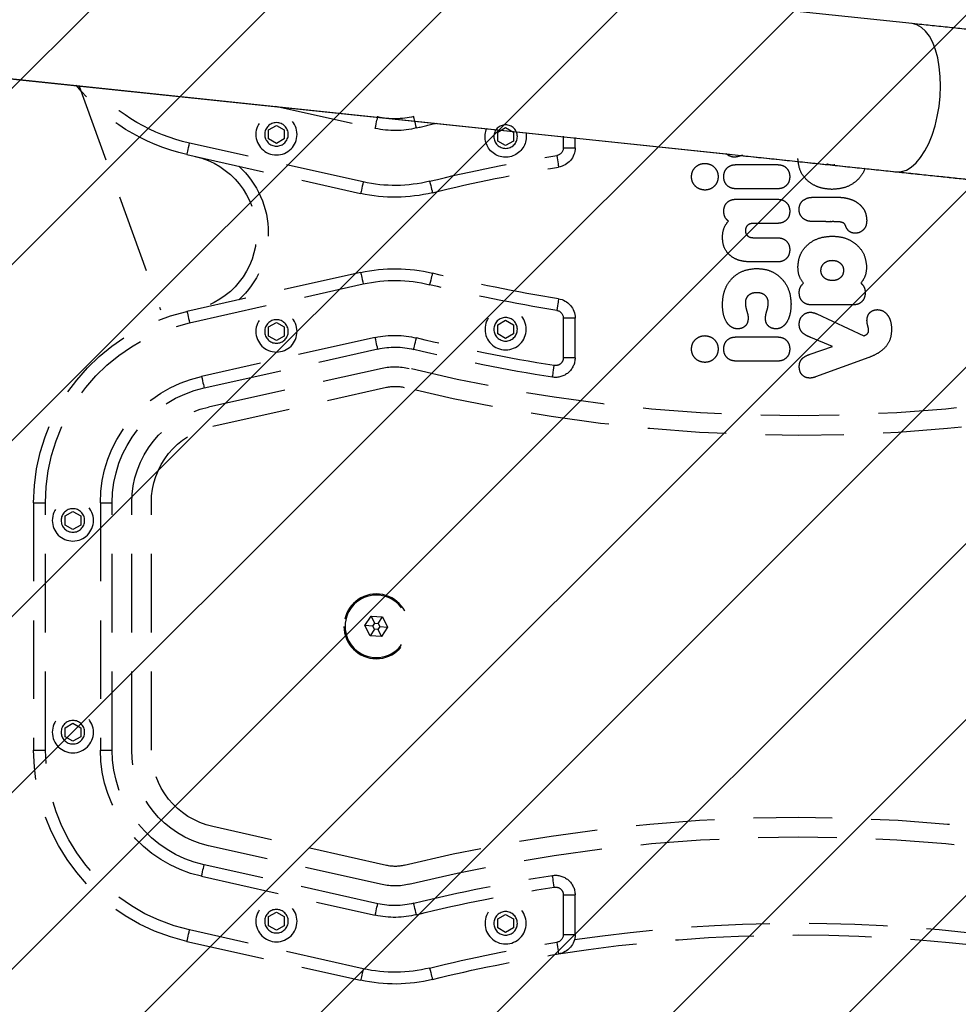
# Model space of a CAD drawing. Units: millimetres. Extents: x 386 to 1373, y -2928 to -2371.
# Drawn here: x 1076 to 1099, y -2778 to -2753 of the extents above; entities that cross this region are included whole.
import ezdxf

# ---------------------------------------------------------------- set-up
doc = ezdxf.new("R2010")
doc.units = ezdxf.units.MM
doc.header["$LTSCALE"] = 8
doc.header["$PDSIZE"] = -1
doc.linetypes.add('DASHED', pattern=[0.375, 0.25, -0.125])
for name, color, linetype in [('VP-DIM', 7, 'Continuous'), ('VP-HIC', 6, 'Continuous'), ('VP-USE', 4, 'Continuous')]:
    doc.layers.add(name, color=color, linetype=linetype)
doc.layers.add('VP-EQ', color=7, linetype='Continuous', true_color=0x8a3492)
doc.dimstyles.get("Standard").update_dxf_attribs({"dimtxt": 14, "dimasz": 20, "dimexe": 20, "dimexo": 50, "dimgap": 20, "dimtad": 0, "dimdec": 0, "dimzin": 0, "dimdsep": 46, "dimtxsty": 'Standard', "dimcen": -0.09, "dimadec": 0, "dimazin": 0, "dimtfac": 1, "dimtdec": 4, "dimtofl": 0, "dimtmove": 0, "dimatfit": 3, "dimfxl": 70, "dimfxlon": 1, "dimtolj": 1, "dimtzin": 0, "dimarcsym": 0})

# ---------------------------------------------------------------- blocks, each defined once
blk = doc.blocks.new('cs')
at = {"color": 252, "linetype": 'DASHED', "lineweight": 25}
blk.add_line((460.73, -2034.892), (460.73, -2028.824), dxfattribs=at)
blk = doc.blocks.new('ok')
at = {"color": 252, "linetype": 'DASHED', "lineweight": 25}
for p, q in [((483.03, -2021.026), (487.456, -2020.035)), ((487.521, -2020.328), (483.095, -2021.319)), ((485.311, -2021.309), (485.111, -2021.425)), ((485.511, -2021.425), (485.311, -2021.309)), ((491.151, -2021.254), (490.951, -2021.369)), ((490.951, -2021.369), (490.951, -2021.6)), ((491.351, -2021.369), (491.151, -2021.254)), ((491.351, -2021.6), (491.351, -2021.369)), ((492.622, -2021.199), (492.922, -2021.199)), ((492.622, -2022.211), (492.622, -2021.199)), ((492.922, -2021.199), (492.922, -2022.211)), ((485.111, -2021.425), (485.111, -2021.656)), ((485.111, -2021.656), (485.311, -2021.771)), ((485.311, -2021.771), (485.511, -2021.656)), ((485.511, -2021.656), (485.511, -2021.425)), ((490.951, -2021.6), (491.151, -2021.715)), ((491.151, -2021.715), (491.351, -2021.6)), ((483.401, -2022.685), (487.827, -2021.694)), ((487.893, -2021.987), (483.467, -2022.978)), ((492.622, -2022.211), (492.922, -2022.211)), ((488.002, -2022.475), (483.576, -2023.466)), ((488.111, -2022.963), (483.685, -2023.954)), ((479.122, -2025.905), (479.422, -2025.905)), ((479.122, -2032.212), (479.122, -2025.905)), ((479.422, -2025.905), (479.422, -2032.212)), ((480.822, -2032.212), (480.822, -2025.905)), ((480.822, -2025.905), (481.122, -2025.905)), ((481.122, -2025.905), (481.122, -2032.212)), ((481.622, -2025.905), (481.622, -2032.212)), ((482.122, -2025.905), (482.122, -2032.212)), ((480.122, -2026.128), (479.922, -2026.243)), ((480.322, -2026.243), (480.122, -2026.128)), ((479.922, -2026.243), (479.922, -2026.474)), ((480.322, -2026.474), (480.322, -2026.243)), ((479.922, -2026.474), (480.122, -2026.59)), ((480.122, -2026.59), (480.322, -2026.474)), ((487.696, -2028.818), (487.567, -2029.077)), ((487.984, -2028.8), (487.696, -2028.818)), ((487.806, -2028.985), (487.696, -2028.818)), ((487.895, -2028.979), (487.984, -2028.8)), ((488.143, -2029.041), (487.984, -2028.8)), ((487.767, -2029.064), (487.567, -2029.077)), ((487.567, -2029.077), (487.727, -2029.317)), ((487.816, -2029.138), (487.727, -2029.317)), ((487.806, -2028.985), (487.767, -2029.064)), ((487.767, -2029.064), (487.816, -2029.138)), ((487.895, -2028.979), (487.806, -2028.985)), ((487.816, -2029.138), (487.904, -2029.133)), ((487.944, -2029.053), (487.895, -2028.979)), ((487.904, -2029.133), (487.944, -2029.053)), ((487.904, -2029.133), (488.015, -2029.299)), ((487.944, -2029.053), (488.143, -2029.041)), ((488.015, -2029.299), (488.143, -2029.041)), ((487.727, -2029.317), (488.015, -2029.299)), ((480.122, -2031.528), (479.922, -2031.643)), ((479.922, -2031.643), (479.922, -2031.874)), ((480.322, -2031.643), (480.122, -2031.528)), ((480.322, -2031.874), (480.322, -2031.643)), ((479.922, -2031.874), (480.122, -2031.99)), ((480.122, -2031.99), (480.322, -2031.874)), ((479.122, -2032.212), (479.422, -2032.212)), ((480.822, -2032.212), (481.122, -2032.212)), ((483.685, -2034.164), (488.111, -2035.155)), ((483.576, -2034.652), (488.002, -2035.643)), ((483.467, -2035.14), (487.893, -2036.131)), ((487.827, -2036.424), (483.401, -2035.432)), ((498.903, -2035.39), (498.903, -2035.39)), ((500.405, -2035.912), (499.048, -2035.418)), ((492.622, -2036.919), (492.622, -2035.907)), ((492.922, -2035.907), (492.622, -2035.907)), ((492.922, -2035.907), (492.922, -2036.919)), ((498.083, -2035.821), (497.02, -2035.821)), ((495.887, -2036.13), (495.887, -2036.133)), ((498.91, -2035.997), (499.479, -2036.192)), ((499.479, -2036.192), (498.926, -2036.424)), ((485.311, -2036.347), (485.111, -2036.462)), ((485.111, -2036.462), (485.111, -2036.693)), ((485.511, -2036.462), (485.311, -2036.347)), ((485.511, -2036.693), (485.511, -2036.462)), ((491.151, -2036.402), (490.951, -2036.518)), ((491.351, -2036.518), (491.151, -2036.402)), ((497.02, -2036.439), (498.083, -2036.439)), ((499.084, -2037.026), (500.282, -2036.466)), ((485.111, -2036.693), (485.311, -2036.808)), ((485.311, -2036.808), (485.511, -2036.693)), ((490.951, -2036.518), (490.951, -2036.749)), ((491.351, -2036.749), (491.351, -2036.518)), ((483.095, -2036.799), (487.521, -2037.79)), ((490.951, -2036.749), (491.151, -2036.864)), ((491.151, -2036.864), (491.351, -2036.749)), ((492.922, -2036.919), (492.622, -2036.919)), ((487.456, -2038.083), (483.03, -2037.091)), ((500.008, -2037.254), (498.944, -2037.254)), ((498.083, -2038.351), (497.4, -2038.351)), ((497.472, -2038.969), (498.083, -2038.969)), ((498.083, -2039.334), (497.472, -2039.334)), ((499.069, -2039.378), (499.007, -2039.378)), ((499.007, -2039.378), (499.007, -2039.379)), ((499.291, -2039.379), (499.261, -2039.379)), ((499.501, -2039.378), (499.501, -2039.379)), ((498.63, -2039.682), (498.63, -2039.692)), ((497.02, -2039.951), (498.083, -2039.951)), ((500.203, -2039.789), (500.219, -2039.77)), ((483.03, -2041.089), (487.456, -2040.098)), ((498.083, -2040.215), (497.02, -2040.215)), ((499.442, -2040.002), (499.569, -2040.002)), ((499.569, -2040.002), (499.57, -2039.994)), ((499.57, -2039.994), (499.571, -2040.002)), ((499.571, -2040.002), (499.656, -2040.002)), ((487.521, -2040.391), (483.095, -2041.382)), ((495.887, -2040.524), (495.887, -2040.527)), ((497.02, -2040.833), (498.083, -2040.833)), ((497.19, -2041.074), (497.123, -2041.05)), ((485.311, -2041.372), (485.111, -2041.488)), ((485.111, -2041.488), (485.111, -2041.718)), ((485.511, -2041.488), (485.311, -2041.372)), ((485.511, -2041.718), (485.511, -2041.488)), ((491.151, -2041.316), (490.951, -2041.432)), ((490.951, -2041.432), (490.951, -2041.663)), ((491.351, -2041.432), (491.151, -2041.316)), ((491.351, -2041.663), (491.351, -2041.432)), ((492.622, -2041.262), (492.922, -2041.262)), ((492.622, -2041.554), (492.622, -2041.262)), ((492.922, -2041.262), (492.922, -2041.522)), ((485.111, -2041.718), (485.311, -2041.834)), ((485.311, -2041.834), (485.511, -2041.718)), ((490.951, -2041.663), (491.151, -2041.778)), ((491.151, -2041.778), (491.351, -2041.663)), ((485.289, -2042.325), (487.827, -2041.757)), ((487.893, -2042.05), (487.877, -2042.053))]:
    blk.add_line(p, q, dxfattribs=at)
at = {"color": 252, "linetype": 'DASHED', "lineweight": 25, "flags": 128}
for points in [[(487.521, -2020.328), (487.508, -2020.271), (487.496, -2020.216), (487.485, -2020.165), (487.475, -2020.121), (487.467, -2020.084), (487.46, -2020.057), (487.457, -2020.041), (487.456, -2020.035)], [(489.215, -2020.346), (489.229, -2020.289), (489.243, -2020.235), (489.255, -2020.184), (489.266, -2020.14), (489.275, -2020.104), (489.282, -2020.077), (489.286, -2020.06), (489.287, -2020.055)], [(492.454, -2021.001), (492.463, -2020.944), (492.472, -2020.888), (492.48, -2020.837), (492.487, -2020.792), (492.493, -2020.755), (492.497, -2020.728), (492.5, -2020.711), (492.501, -2020.705)], [(483.03, -2021.026), (483.031, -2021.032), (483.035, -2021.049), (483.041, -2021.076), (483.049, -2021.112), (483.059, -2021.156), (483.07, -2021.207), (483.082, -2021.262), (483.095, -2021.319)], [(487.827, -2021.694), (487.84, -2021.751), (487.852, -2021.806), (487.863, -2021.857), (487.873, -2021.901), (487.882, -2021.937), (487.888, -2021.965), (487.891, -2021.981), (487.893, -2021.987)], [(488.88, -2021.705), (488.866, -2021.762), (488.853, -2021.817), (488.84, -2021.867), (488.829, -2021.911), (488.82, -2021.948), (488.814, -2021.974), (488.81, -2021.991), (488.808, -2021.997)], [(492.392, -2022.409), (492.383, -2022.467), (492.374, -2022.522), (492.366, -2022.573), (492.359, -2022.618), (492.354, -2022.655), (492.349, -2022.683), (492.347, -2022.7), (492.346, -2022.705)], [(483.401, -2022.685), (483.414, -2022.742), (483.426, -2022.797), (483.438, -2022.848), (483.448, -2022.892), (483.456, -2022.929), (483.462, -2022.956), (483.466, -2022.972), (483.467, -2022.978)], [(483.401, -2035.432), (483.414, -2035.375), (483.426, -2035.32), (483.438, -2035.27), (483.448, -2035.225), (483.456, -2035.189), (483.462, -2035.162), (483.466, -2035.145), (483.467, -2035.14)], [(492.346, -2035.412), (492.347, -2035.418), (492.349, -2035.435), (492.354, -2035.462), (492.359, -2035.499), (492.366, -2035.544), (492.374, -2035.595), (492.383, -2035.651), (492.392, -2035.709)], [(487.893, -2036.131), (487.891, -2036.136), (487.888, -2036.153), (487.882, -2036.18), (487.873, -2036.217), (487.863, -2036.261), (487.852, -2036.312), (487.84, -2036.367), (487.827, -2036.424)], [(488.808, -2036.121), (488.81, -2036.127), (488.814, -2036.143), (488.82, -2036.17), (488.829, -2036.206), (488.84, -2036.251), (488.853, -2036.301), (488.866, -2036.356), (488.88, -2036.412)], [(483.03, -2037.091), (483.031, -2037.086), (483.035, -2037.069), (483.041, -2037.042), (483.049, -2037.006), (483.059, -2036.961), (483.07, -2036.911), (483.082, -2036.856), (483.095, -2036.799)], [(492.501, -2037.413), (492.5, -2037.407), (492.497, -2037.39), (492.493, -2037.363), (492.487, -2037.326), (492.48, -2037.281), (492.472, -2037.23), (492.463, -2037.174), (492.454, -2037.116)], [(487.456, -2038.083), (487.457, -2038.077), (487.46, -2038.06), (487.467, -2038.033), (487.475, -2037.997), (487.485, -2037.952), (487.496, -2037.902), (487.508, -2037.847), (487.521, -2037.79)], [(489.287, -2038.063), (489.286, -2038.057), (489.282, -2038.041), (489.275, -2038.014), (489.266, -2037.978), (489.255, -2037.933), (489.243, -2037.883), (489.229, -2037.828), (489.215, -2037.772)], [(487.521, -2040.391), (487.508, -2040.334), (487.496, -2040.279), (487.485, -2040.228), (487.475, -2040.184), (487.467, -2040.147), (487.46, -2040.12), (487.457, -2040.104), (487.456, -2040.098)], [(489.215, -2040.409), (489.229, -2040.352), (489.243, -2040.297), (489.255, -2040.247), (489.266, -2040.203), (489.275, -2040.167), (489.282, -2040.14), (489.286, -2040.123), (489.287, -2040.118)], [(492.454, -2041.064), (492.463, -2041.006), (492.472, -2040.951), (492.48, -2040.9), (492.487, -2040.855), (492.493, -2040.818), (492.497, -2040.79), (492.5, -2040.774), (492.501, -2040.768)], [(483.03, -2041.089), (483.031, -2041.095), (483.035, -2041.111), (483.041, -2041.138), (483.049, -2041.175), (483.059, -2041.219), (483.07, -2041.27), (483.082, -2041.325), (483.095, -2041.382)], [(487.827, -2041.757), (487.84, -2041.814), (487.852, -2041.869), (487.863, -2041.92), (487.873, -2041.964), (487.882, -2042), (487.888, -2042.027), (487.891, -2042.044), (487.893, -2042.05)], [(488.88, -2041.768), (488.866, -2041.825), (488.853, -2041.88), (488.84, -2041.93), (488.829, -2041.974), (488.82, -2042.01), (488.814, -2042.037), (488.81, -2042.054), (488.808, -2042.059)]]:
    blk.add_lwpolyline(points, dxfattribs=at)
at = {"color": 252, "linetype": 'DASHED', "lineweight": 25}
for centre, radius in [((485.311, -2021.54), 0.525), ((491.151, -2021.485), 0.525), ((485.311, -2021.54), 0.3), ((491.151, -2021.485), 0.3), ((480.122, -2026.359), 0.525), ((480.122, -2026.359), 0.3), ((487.855, -2029.059), 0.825), ((487.855, -2029.059), 0.795), ((480.122, -2031.759), 0.525), ((480.122, -2031.759), 0.3), ((485.311, -2036.578), 0.525), ((491.151, -2036.633), 0.525), ((485.311, -2036.578), 0.3), ((491.151, -2036.633), 0.3), ((485.311, -2041.603), 0.525), ((491.151, -2041.547), 0.3), ((485.311, -2041.603), 0.3)]:
    blk.add_circle(centre, radius, dxfattribs=at)
for centre, radius, start, end in [((488.33, -2023.938), 4, 76.1509, 102.6227), ((498.622, -1982.189), 39, 256.1509, 260.9694), ((488.33, -2023.938), 3.7, 76.1509, 102.6227), ((498.622, -1982.189), 39.3, 256.1509, 260.9694), ((492.422, -2021.199), 0.5, 0, 80.9694), ((498.622, -1982.189), 39, 260.9694, 279.0306), ((484.122, -2025.905), 5, 102.6227, 180), ((492.422, -2021.199), 0.2, 0, 80.9694), ((498.622, -1982.189), 39.3, 261.6358, 278.3642), ((484.122, -2025.905), 4.7, 102.6227, 180), ((488.33, -2023.938), 2.3, 76.1509, 102.6227), ((498.622, -1982.189), 40.7, 256.1509, 261.1942), ((488.33, -2023.938), 2, 76.1509, 102.6227), ((498.622, -1982.189), 41, 256.1509, 261.1942), ((492.422, -2022.211), 0.5, 261.1942, 0), ((492.422, -2022.211), 0.2, 261.1942, 0), ((488.33, -2023.938), 1.5, 76.1509, 102.6227), ((498.622, -1982.189), 41.5, 256.1509, 283.8491), ((484.122, -2025.905), 3.3, 102.6227, 180), ((484.122, -2025.905), 3, 102.6227, 180), ((488.33, -2023.938), 1, 76.1509, 102.6227), ((498.622, -1982.189), 42, 256.1509, 283.8491), ((484.122, -2025.905), 2.5, 102.6227, 180), ((484.122, -2025.905), 2, 102.6227, 180), ((484.122, -2032.212), 5, 180, 257.3773), ((484.122, -2032.212), 4.7, 180, 257.3773), ((484.122, -2032.212), 3.3, 180, 257.3773), ((484.122, -2032.212), 3, 180, 257.3773), ((484.122, -2032.212), 2.5, 180, 257.3773), ((484.122, -2032.212), 2, 180, 257.3773), ((498.622, -2075.929), 42, 76.1509, 103.8491), ((498.622, -2075.929), 41.5, 76.1509, 103.8491), ((488.33, -2034.179), 1, 257.3773, 283.8491), ((498.622, -2075.929), 41, 98.8058, 103.8491), ((492.422, -2035.907), 0.5, 0, 98.8058), ((488.33, -2034.179), 1.5, 257.3773, 283.8491), ((498.622, -2075.929), 40.7, 98.8058, 103.8491), ((492.422, -2035.907), 0.2, 0, 98.8058), ((488.33, -2034.179), 2, 257.3773, 283.8491), ((488.33, -2034.179), 2.3, 257.3773, 283.8491), ((492.422, -2036.919), 0.2, 279.0306, 0), ((492.422, -2036.919), 0.5, 279.0306, 0), ((482.803, -2039.09), 2, 282.6227, 77.3773), ((498.622, -2075.929), 39.3, 99.0306, 103.8491), ((482.803, -2039.09), 2.3, 312.2146, 47.7854), ((498.622, -2075.929), 39, 99.0306, 103.8491), ((488.33, -2034.179), 3.7, 257.3773, 283.8491), ((488.33, -2034.179), 4, 257.3773, 283.8491), ((488.33, -2044.001), 4, 76.1509, 102.6227), ((498.622, -2002.251), 39, 256.1509, 260.9694), ((488.33, -2044.001), 3.7, 76.1509, 102.6227), ((498.622, -2002.251), 39.3, 256.1509, 260.9694), ((492.422, -2041.262), 0.5, 0, 80.9694), ((484.122, -2045.968), 5, 102.6227, 141.5617), ((491.151, -2041.547), 0.525, 348.2059, 203.8022), ((492.422, -2041.262), 0.2, 0, 80.9694), ((484.122, -2045.968), 4.7, 102.6227, 137.8549), ((488.33, -2044.001), 2.3, 76.1509, 102.6227), ((488.33, -2044.001), 2, 76.1509, 102.6227), ((498.622, -2002.251), 40.7, 256.1509, 256.9043)]:
    blk.add_arc(centre, radius, start, end, dxfattribs=at)
for points, knots in [([(498.748, -2035.436), (498.729, -2035.452), (498.691, -2035.484), (498.645, -2035.566), (498.638, -2035.634), (498.634, -2035.676)], [0, 0, 0, 0, 0.267079, 0.53986, 1, 1, 1, 1]), ([(498.903, -2035.39), (498.871, -2035.392), (498.816, -2035.396), (498.768, -2035.424), (498.748, -2035.436)], [0, 0, 0, 0, 0.571121, 1, 1, 1, 1]), ([(499.048, -2035.418), (499.021, -2035.409), (498.974, -2035.393), (498.924, -2035.391), (498.903, -2035.39)], [0, 0, 0, 0, 0.581002, 1, 1, 1, 1]), ([(498.634, -2035.676), (498.636, -2035.71), (498.64, -2035.772), (498.678, -2035.853), (498.762, -2035.941), (498.848, -2035.974), (498.91, -2035.997)], [0, 0, 0, 0, 0.2187594, 0.4039313, 0.5777305, 1, 1, 1, 1]), ([(496.23, -2035.789), (496.179, -2035.795), (496.078, -2035.808), (495.967, -2035.899), (495.899, -2036.011), (495.891, -2036.09), (495.887, -2036.13)], [0, 0, 0, 0, 0.283616, 0.558069, 0.775283, 1, 1, 1, 1]), ([(496.569, -2036.131), (496.563, -2036.08), (496.55, -2035.98), (496.459, -2035.869), (496.348, -2035.801), (496.27, -2035.793), (496.23, -2035.789)], [0, 0, 0, 0, 0.28475, 0.55947, 0.776174, 1, 1, 1, 1]), ([(497.02, -2035.821), (496.972, -2035.826), (496.88, -2035.836), (496.777, -2035.917), (496.719, -2036.02), (496.713, -2036.093), (496.709, -2036.131)], [0, 0, 0, 0, 0.289874, 0.555839, 0.768582, 1, 1, 1, 1]), ([(498.394, -2036.128), (498.389, -2036.081), (498.379, -2035.99), (498.298, -2035.887), (498.194, -2035.83), (498.121, -2035.824), (498.083, -2035.821)], [0, 0, 0, 0, 0.288452, 0.554031, 0.767381, 1, 1, 1, 1]), ([(500.988, -2036.623), (500.981, -2036.535), (500.966, -2036.363), (500.823, -2036.153), (500.629, -2036.005), (500.483, -2035.945), (500.405, -2035.912)], [0, 0, 0, 0, 0.264773, 0.519842, 0.741783, 1, 1, 1, 1]), ([(495.887, -2036.133), (495.894, -2036.183), (495.907, -2036.283), (495.999, -2036.392), (496.11, -2036.459), (496.189, -2036.467), (496.23, -2036.471)], [0, 0, 0, 0, 0.28226, 0.556378, 0.774146, 1, 1, 1, 1]), ([(496.23, -2036.471), (496.28, -2036.464), (496.38, -2036.452), (496.49, -2036.361), (496.557, -2036.25), (496.565, -2036.171), (496.569, -2036.131)], [0, 0, 0, 0, 0.283567, 0.557974, 0.775179, 1, 1, 1, 1]), ([(496.709, -2036.131), (496.714, -2036.179), (496.724, -2036.27), (496.805, -2036.372), (496.909, -2036.429), (496.982, -2036.435), (497.02, -2036.439)], [0, 0, 0, 0, 0.288481, 0.554088, 0.767437, 1, 1, 1, 1]), ([(498.083, -2036.439), (498.131, -2036.434), (498.223, -2036.424), (498.327, -2036.343), (498.384, -2036.239), (498.391, -2036.166), (498.394, -2036.128)], [0, 0, 0, 0, 0.289869, 0.555823, 0.768575, 1, 1, 1, 1]), ([(498.926, -2036.424), (498.882, -2036.443), (498.801, -2036.478), (498.701, -2036.551), (498.642, -2036.651), (498.637, -2036.721), (498.634, -2036.76)], [0, 0, 0, 0, 0.297606, 0.560161, 0.762666, 1, 1, 1, 1]), ([(500.282, -2036.466), (500.298, -2036.474), (500.327, -2036.487), (500.363, -2036.512), (500.387, -2036.538), (500.402, -2036.568), (500.403, -2036.59), (500.403, -2036.6)], [0, 0, 0, 0, 0.280706, 0.497632, 0.668648, 0.837965, 1, 1, 1, 1]), ([(497.069, -2036.644), (497.04, -2036.646), (496.984, -2036.65), (496.906, -2036.686), (496.838, -2036.742), (496.758, -2036.847), (496.69, -2037.026), (496.681, -2037.184), (496.677, -2037.27)], [0, 0, 0, 0, 0.103892, 0.205537, 0.310855, 0.424298, 0.685101, 1, 1, 1, 1]), ([(497.333, -2036.902), (497.329, -2036.863), (497.319, -2036.786), (497.249, -2036.701), (497.162, -2036.652), (497.1, -2036.647), (497.069, -2036.644)], [0, 0, 0, 0, 0.283498, 0.552828, 0.769192, 1, 1, 1, 1]), ([(498.038, -2036.644), (497.998, -2036.648), (497.92, -2036.657), (497.833, -2036.725), (497.782, -2036.81), (497.776, -2036.871), (497.773, -2036.902)], [0, 0, 0, 0, 0.289949, 0.560953, 0.774537, 1, 1, 1, 1]), ([(498.426, -2037.286), (498.422, -2037.198), (498.414, -2037.037), (498.346, -2036.853), (498.267, -2036.745), (498.2, -2036.688), (498.122, -2036.65), (498.066, -2036.646), (498.038, -2036.644)], [0, 0, 0, 0, 0.318325, 0.580823, 0.694104, 0.798458, 0.898381, 1, 1, 1, 1]), ([(500.385, -2036.713), (500.378, -2036.739), (500.365, -2036.788), (500.362, -2036.839), (500.361, -2036.864)], [0, 0, 0, 0, 0.517461, 1, 1, 1, 1]), ([(500.403, -2036.6), (500.402, -2036.622), (500.399, -2036.66), (500.389, -2036.697), (500.385, -2036.713)], [0, 0, 0, 0, 0.562769, 1, 1, 1, 1]), ([(500.623, -2037.135), (500.662, -2037.131), (500.739, -2037.123), (500.84, -2037.057), (500.922, -2036.952), (500.979, -2036.802), (500.985, -2036.686), (500.988, -2036.623)], [0, 0, 0, 0, 0.166258, 0.328464, 0.501461, 0.732092, 1, 1, 1, 1]), ([(497.299, -2037.098), (497.309, -2037.065), (497.328, -2037.001), (497.332, -2036.935), (497.333, -2036.902)], [0, 0, 0, 0, 0.511839, 1, 1, 1, 1]), ([(497.773, -2036.902), (497.776, -2036.942), (497.78, -2037.009), (497.8, -2037.073), (497.808, -2037.098)], [0, 0, 0, 0, 0.604297, 1, 1, 1, 1]), ([(498.634, -2036.76), (498.636, -2036.79), (498.64, -2036.85), (498.679, -2036.948), (498.734, -2036.996), (498.767, -2037.025)], [0, 0, 0, 0, 0.29753, 0.578733, 1, 1, 1, 1]), ([(500.361, -2036.864), (500.363, -2036.894), (500.368, -2036.952), (500.405, -2037.028), (500.462, -2037.087), (500.537, -2037.127), (500.594, -2037.132), (500.623, -2037.135)], [0, 0, 0, 0, 0.218435, 0.410843, 0.590427, 0.796058, 1, 1, 1, 1]), ([(497.262, -2037.318), (497.264, -2037.272), (497.268, -2037.197), (497.29, -2037.125), (497.299, -2037.098)], [0, 0, 0, 0, 0.621867, 1, 1, 1, 1]), ([(497.808, -2037.098), (497.819, -2037.134), (497.84, -2037.205), (497.843, -2037.28), (497.845, -2037.318)], [0, 0, 0, 0, 0.492719, 1, 1, 1, 1]), ([(498.767, -2037.025), (498.793, -2037.038), (498.845, -2037.065), (498.958, -2037.073), (499.035, -2037.045), (499.084, -2037.026)], [0, 0, 0, 0, 0.259106, 0.526921, 1, 1, 1, 1]), ([(496.677, -2037.27), (496.683, -2037.365), (496.696, -2037.549), (496.804, -2037.798), (496.981, -2038.006), (497.239, -2038.157), (497.446, -2038.176), (497.553, -2038.185)], [0, 0, 0, 0, 0.201795, 0.387141, 0.564189, 0.773947, 1, 1, 1, 1]), ([(497.553, -2037.567), (497.523, -2037.566), (497.464, -2037.562), (497.385, -2037.533), (497.319, -2037.483), (497.27, -2037.409), (497.265, -2037.349), (497.262, -2037.318)], [0, 0, 0, 0, 0.214076, 0.405883, 0.58275, 0.78508, 1, 1, 1, 1]), ([(497.553, -2038.185), (497.644, -2038.178), (497.819, -2038.164), (498.056, -2038.05), (498.254, -2037.867), (498.399, -2037.604), (498.417, -2037.395), (498.426, -2037.286)], [0, 0, 0, 0, 0.193291, 0.374763, 0.552648, 0.767614, 1, 1, 1, 1]), ([(497.845, -2037.318), (497.842, -2037.345), (497.838, -2037.396), (497.802, -2037.465), (497.742, -2037.521), (497.656, -2037.561), (497.589, -2037.565), (497.553, -2037.567)], [0, 0, 0, 0, 0.183967, 0.356602, 0.530345, 0.750541, 1, 1, 1, 1]), ([(498.944, -2037.254), (498.896, -2037.259), (498.805, -2037.268), (498.701, -2037.35), (498.643, -2037.453), (498.637, -2037.526), (498.634, -2037.564)], [0, 0, 0, 0, 0.289824, 0.555754, 0.768518, 1, 1, 1, 1]), ([(500.318, -2037.564), (500.313, -2037.516), (500.304, -2037.425), (500.223, -2037.321), (500.119, -2037.263), (500.046, -2037.257), (500.008, -2037.254)], [0, 0, 0, 0, 0.289893, 0.555842, 0.76857, 1, 1, 1, 1]), ([(498.634, -2037.564), (498.635, -2037.591), (498.639, -2037.643), (498.669, -2037.731), (498.713, -2037.778), (498.74, -2037.806)], [0, 0, 0, 0, 0.296797, 0.574826, 1, 1, 1, 1]), ([(500.206, -2037.811), (500.224, -2037.794), (500.261, -2037.759), (500.307, -2037.675), (500.314, -2037.607), (500.318, -2037.564)], [0, 0, 0, 0, 0.269808, 0.544841, 1, 1, 1, 1]), ([(498.74, -2037.806), (498.695, -2037.874), (498.613, -2038.002), (498.605, -2038.154), (498.601, -2038.225)], [0, 0, 0, 0, 0.535188, 1, 1, 1, 1]), ([(499.478, -2037.875), (499.434, -2037.879), (499.35, -2037.887), (499.254, -2037.955), (499.196, -2038.041), (499.19, -2038.102), (499.186, -2038.133)], [0, 0, 0, 0, 0.301854, 0.576226, 0.784734, 1, 1, 1, 1]), ([(499.766, -2038.133), (499.761, -2038.094), (499.75, -2038.016), (499.673, -2037.931), (499.578, -2037.883), (499.512, -2037.877), (499.478, -2037.875)], [0, 0, 0, 0, 0.272677, 0.539398, 0.760409, 1, 1, 1, 1]), ([(500.351, -2038.225), (500.344, -2038.137), (500.332, -2037.986), (500.243, -2037.863), (500.206, -2037.811)], [0, 0, 0, 0, 0.573409, 1, 1, 1, 1]), ([(498.601, -2038.225), (498.608, -2038.306), (498.622, -2038.465), (498.734, -2038.679), (498.914, -2038.857), (499.17, -2038.986), (499.372, -2039.002), (499.478, -2039.01)], [0, 0, 0, 0, 0.18561, 0.3623, 0.539532, 0.759047, 1, 1, 1, 1]), ([(499.186, -2038.133), (499.192, -2038.173), (499.202, -2038.251), (499.281, -2038.336), (499.376, -2038.384), (499.443, -2038.389), (499.478, -2038.392)], [0, 0, 0, 0, 0.271169, 0.537588, 0.759258, 1, 1, 1, 1]), ([(499.478, -2038.392), (499.521, -2038.388), (499.604, -2038.379), (499.699, -2038.312), (499.756, -2038.226), (499.763, -2038.165), (499.766, -2038.133)], [0, 0, 0, 0, 0.300567, 0.574552, 0.783605, 1, 1, 1, 1]), ([(499.478, -2039.01), (499.567, -2039.004), (499.739, -2038.992), (499.973, -2038.892), (500.172, -2038.733), (500.321, -2038.505), (500.341, -2038.319), (500.351, -2038.225)], [0, 0, 0, 0, 0.2042735, 0.3943786, 0.5752769, 0.7839332, 1, 1, 1, 1]), ([(497.4, -2038.351), (497.322, -2038.355), (497.176, -2038.363), (496.977, -2038.435), (496.813, -2038.558), (496.696, -2038.746), (496.683, -2038.898), (496.677, -2038.977)], [0, 0, 0, 0, 0.216385, 0.406585, 0.580203, 0.780819, 1, 1, 1, 1]), ([(498.394, -2038.658), (498.389, -2038.611), (498.379, -2038.52), (498.298, -2038.418), (498.194, -2038.361), (498.121, -2038.354), (498.083, -2038.351)], [0, 0, 0, 0, 0.288476, 0.554052, 0.767393, 1, 1, 1, 1]), ([(498.083, -2038.969), (498.131, -2038.964), (498.223, -2038.954), (498.327, -2038.873), (498.384, -2038.769), (498.391, -2038.696), (498.394, -2038.658)], [0, 0, 0, 0, 0.289881, 0.555838, 0.768585, 1, 1, 1, 1]), ([(496.677, -2038.977), (496.684, -2039.067), (496.696, -2039.221), (496.79, -2039.342), (496.829, -2039.392)], [0, 0, 0, 0, 0.583246, 1, 1, 1, 1]), ([(497.262, -2039.15), (497.263, -2039.13), (497.266, -2039.092), (497.291, -2039.042), (497.334, -2039.001), (497.396, -2038.973), (497.446, -2038.97), (497.472, -2038.969)], [0, 0, 0, 0, 0.187455, 0.35925, 0.529887, 0.747701, 1, 1, 1, 1]), ([(497.472, -2039.334), (497.449, -2039.332), (497.407, -2039.33), (497.349, -2039.309), (497.301, -2039.273), (497.267, -2039.217), (497.264, -2039.173), (497.262, -2039.15)], [0, 0, 0, 0, 0.215154, 0.404574, 0.578043, 0.779377, 1, 1, 1, 1]), ([(499.898, -2039.139), (499.877, -2039.162), (499.845, -2039.2), (499.827, -2039.246), (499.82, -2039.263)], [0, 0, 0, 0, 0.631945, 1, 1, 1, 1]), ([(500.07, -2039.083), (500.036, -2039.085), (499.972, -2039.087), (499.921, -2039.122), (499.898, -2039.139)], [0, 0, 0, 0, 0.550819, 1, 1, 1, 1]), ([(500.257, -2039.157), (500.226, -2039.134), (500.17, -2039.092), (500.101, -2039.086), (500.07, -2039.083)], [0, 0, 0, 0, 0.559803, 1, 1, 1, 1]), ([(500.354, -2039.407), (500.352, -2039.374), (500.348, -2039.314), (500.317, -2039.225), (500.279, -2039.181), (500.257, -2039.157)], [0, 0, 0, 0, 0.362079, 0.652651, 1, 1, 1, 1]), ([(496.829, -2039.392), (496.81, -2039.409), (496.77, -2039.444), (496.721, -2039.53), (496.714, -2039.6), (496.709, -2039.644)], [0, 0, 0, 0, 0.271508, 0.546063, 1, 1, 1, 1]), ([(498.394, -2039.641), (498.389, -2039.593), (498.379, -2039.502), (498.298, -2039.4), (498.194, -2039.343), (498.121, -2039.337), (498.083, -2039.334)], [0, 0, 0, 0, 0.288478, 0.554069, 0.767408, 1, 1, 1, 1]), ([(498.729, -2039.461), (498.698, -2039.496), (498.642, -2039.56), (498.633, -2039.644), (498.63, -2039.682)], [0, 0, 0, 0, 0.545092, 1, 1, 1, 1]), ([(498.983, -2039.38), (498.928, -2039.383), (498.836, -2039.39), (498.76, -2039.441), (498.729, -2039.461)], [0, 0, 0, 0, 0.592412, 1, 1, 1, 1]), ([(499.007, -2039.379), (499.003, -2039.379), (498.995, -2039.379), (498.987, -2039.379), (498.983, -2039.38)], [0, 0, 0, 0, 0.519044, 1, 1, 1, 1]), ([(499.261, -2039.379), (499.215, -2039.379), (499.151, -2039.379), (499.087, -2039.378), (499.069, -2039.378)], [0, 0, 0, 0, 0.7156189, 1, 1, 1, 1]), ([(499.426, -2039.378), (499.396, -2039.378), (499.351, -2039.377), (499.306, -2039.378), (499.291, -2039.379)], [0, 0, 0, 0, 0.671273, 1, 1, 1, 1]), ([(499.501, -2039.379), (499.491, -2039.379), (499.465, -2039.377), (499.44, -2039.378), (499.426, -2039.378)], [0, 0, 0, 0, 0.422826, 1, 1, 1, 1]), ([(499.746, -2039.352), (499.721, -2039.359), (499.667, -2039.375), (499.59, -2039.377), (499.535, -2039.378), (499.509, -2039.378), (499.503, -2039.378), (499.501, -2039.378)], [0, 0, 0, 0, 0.314372, 0.678258, 0.924721, 0.983483, 1, 1, 1, 1]), ([(499.82, -2039.263), (499.812, -2039.283), (499.801, -2039.311), (499.772, -2039.339), (499.755, -2039.347), (499.746, -2039.352)], [0, 0, 0, 0, 0.526024, 0.740598, 1, 1, 1, 1]), ([(500.328, -2039.585), (500.336, -2039.551), (500.35, -2039.492), (500.353, -2039.432), (500.354, -2039.407)], [0, 0, 0, 0, 0.584903, 1, 1, 1, 1]), ([(496.709, -2039.644), (496.714, -2039.691), (496.724, -2039.782), (496.805, -2039.885), (496.909, -2039.942), (496.982, -2039.948), (497.02, -2039.951)], [0, 0, 0, 0, 0.288474, 0.554063, 0.767415, 1, 1, 1, 1]), ([(498.083, -2039.951), (498.131, -2039.946), (498.223, -2039.936), (498.327, -2039.855), (498.384, -2039.752), (498.391, -2039.679), (498.394, -2039.641)], [0, 0, 0, 0, 0.2898977, 0.5558472, 0.7685821, 1, 1, 1, 1]), ([(498.63, -2039.692), (498.635, -2039.742), (498.644, -2039.828), (498.702, -2039.89), (498.727, -2039.917)], [0, 0, 0, 0, 0.570876, 1, 1, 1, 1]), ([(500.219, -2039.77), (500.247, -2039.737), (500.294, -2039.682), (500.318, -2039.613), (500.328, -2039.585)], [0, 0, 0, 0, 0.590242, 1, 1, 1, 1]), ([(498.727, -2039.917), (498.769, -2039.944), (498.848, -2039.994), (498.941, -2039.998), (498.986, -2040.001)], [0, 0, 0, 0, 0.525561, 1, 1, 1, 1]), ([(499.656, -2040.002), (499.7, -2039.998), (499.797, -2039.991), (499.937, -2039.955), (500.075, -2039.898), (500.147, -2039.837), (500.184, -2039.806)], [0, 0, 0, 0, 0.228215, 0.510261, 0.750549, 1, 1, 1, 1]), ([(500.184, -2039.806), (500.187, -2039.803), (500.194, -2039.797), (500.2, -2039.792), (500.203, -2039.789)], [0, 0, 0, 0, 0.536883, 1, 1, 1, 1]), ([(496.23, -2040.183), (496.179, -2040.189), (496.078, -2040.202), (495.967, -2040.293), (495.899, -2040.405), (495.891, -2040.484), (495.887, -2040.524)], [0, 0, 0, 0, 0.283614, 0.558064, 0.775278, 1, 1, 1, 1]), ([(496.569, -2040.525), (496.563, -2040.474), (496.55, -2040.374), (496.459, -2040.263), (496.348, -2040.195), (496.27, -2040.187), (496.23, -2040.183)], [0, 0, 0, 0, 0.284755, 0.559473, 0.776175, 1, 1, 1, 1]), ([(497.02, -2040.215), (496.972, -2040.22), (496.88, -2040.23), (496.777, -2040.311), (496.719, -2040.414), (496.713, -2040.487), (496.709, -2040.525)], [0, 0, 0, 0, 0.289875, 0.555841, 0.768584, 1, 1, 1, 1]), ([(498.394, -2040.522), (498.389, -2040.475), (498.379, -2040.384), (498.298, -2040.282), (498.194, -2040.224), (498.121, -2040.218), (498.083, -2040.215)], [0, 0, 0, 0, 0.288477, 0.55405, 0.767391, 1, 1, 1, 1]), ([(499.478, -2040.201), (499.387, -2040.207), (499.214, -2040.218), (498.977, -2040.316), (498.778, -2040.474), (498.63, -2040.704), (498.611, -2040.891), (498.601, -2040.986)], [0, 0, 0, 0, 0.206303, 0.39615, 0.575525, 0.782802, 1, 1, 1, 1]), ([(498.986, -2040.001), (498.995, -2040.001), (499.011, -2040.001), (499.027, -2040.001), (499.034, -2040.001)], [0, 0, 0, 0, 0.607826, 1, 1, 1, 1]), ([(499.034, -2040.001), (499.05, -2040.002), (499.093, -2040.004), (499.135, -2040.003), (499.161, -2040.003)], [0, 0, 0, 0, 0.396995, 1, 1, 1, 1]), ([(499.161, -2040.003), (499.198, -2040.003), (499.261, -2040.003), (499.354, -2040.003), (499.411, -2040.003), (499.442, -2040.002)], [0, 0, 0, 0, 0.398081, 0.666079, 1, 1, 1, 1]), ([(500.312, -2040.745), (500.29, -2040.673), (500.215, -2040.534), (500.036, -2040.356), (499.783, -2040.226), (499.582, -2040.209), (499.478, -2040.201)], [0.1870752, 0.1870752, 0.1870752, 0.1870752, 0.3619943, 0.5408395, 0.7611887, 1, 1, 1, 1]), ([(495.887, -2040.527), (495.894, -2040.577), (495.907, -2040.677), (495.999, -2040.786), (496.11, -2040.853), (496.189, -2040.861), (496.23, -2040.865)], [0, 0, 0, 0, 0.282259, 0.556382, 0.774151, 1, 1, 1, 1]), ([(496.23, -2040.865), (496.28, -2040.859), (496.38, -2040.846), (496.49, -2040.755), (496.557, -2040.644), (496.565, -2040.565), (496.569, -2040.525)], [0, 0, 0, 0, 0.2835619, 0.5579712, 0.7751802, 1, 1, 1, 1]), ([(496.709, -2040.525), (496.714, -2040.573), (496.724, -2040.664), (496.805, -2040.766), (496.909, -2040.823), (496.982, -2040.829), (497.02, -2040.833)], [0, 0, 0, 0, 0.288481, 0.554086, 0.767434, 1, 1, 1, 1]), ([(498.083, -2040.833), (498.131, -2040.828), (498.223, -2040.818), (498.327, -2040.737), (498.384, -2040.633), (498.391, -2040.56), (498.394, -2040.522)], [0, 0, 0, 0, 0.289879, 0.555832, 0.768578, 1, 1, 1, 1]), ([(499.478, -2040.818), (499.434, -2040.823), (499.386, -2040.828), (499.342, -2040.846), (499.338, -2040.848)], [0, 0, 0, 0, 0.3018765, 0.3305921, 0.3305921, 0.3305921, 0.3305921]), ([(497.123, -2041.05), (497.092, -2041.041), (497.032, -2041.024), (496.925, -2041.02), (496.86, -2041.052), (496.821, -2041.071)], [0, 0, 0, 0, 0.314578, 0.597015, 1, 1, 1, 1])]:
    blk.add_open_spline(points, degree=3, knots=knots, dxfattribs=at)
for points in [[(499.545, -2040.826), (499.523, -2040.822), (499.5, -2040.82), (499.478, -2040.818)], [(496.821, -2041.071), (496.804, -2041.086), (496.787, -2041.101), (496.772, -2041.118)]]:
    blk.add_open_spline(points, degree=3, dxfattribs=at)
blk = doc.blocks.new('1143')
at = {"color": 7, "linetype": 'Continuous', "lineweight": 25}
for p, q in [((2494.58, -577.58), (2116.26, -537.8)), ((2048.24, -568.9), (2448.01, -610.91)), ((2112.29, -575.59), (2490.6, -615.37)), ((2448.01, -610.9), (2448.01, -610.91))]:
    blk.add_line(p, q, dxfattribs=at)
at = {"color": 7, "linetype": 'Continuous', "lineweight": 25, "flags": 128}
blk.add_lwpolyline([(2490.6, -615.37), (2490.6, -615.37), (2491.84, -615.33), (2493.1, -614.93), (2494.34, -614.19), (2495.56, -613.11), (2496.71, -611.73), (2497.79, -610.06), (2498.78, -608.15), (2499.64, -606.01), (2500.38, -603.69), (2500.97, -601.25), (2501.41, -598.71), (2501.68, -596.13), (2501.78, -593.56), (2501.71, -591.04), (2501.47, -588.62), (2501.07, -586.35), (2500.5, -584.27), (2499.79, -582.42), (2498.95, -580.82), (2497.99, -579.52), (2496.92, -578.54), (2495.78, -577.89), (2494.58, -577.58), (2494.58, -577.58)], dxfattribs=at)
at = {"color": 7, "linetype": 'Continuous', "lineweight": 25}
for points, knots in [([(2448.01, -610.91), (2448.94, -611.01), (2451.64, -611.3), (2456.1, -611.76), (2461.37, -612.32), (2466.59, -612.87), (2471.74, -613.41), (2476.82, -613.94), (2481.79, -614.46), (2486.65, -614.97), (2491.37, -615.47), (2495.93, -615.95), (2500.33, -616.41), (2504.55, -616.86), (2508.57, -617.28), (2512.37, -617.68), (2515.95, -618.05), (2519.3, -618.4), (2522.39, -618.73), (2525.22, -619.03), (2527.78, -619.29), (2530.06, -619.53), (2532.06, -619.74), (2533.76, -619.92), (2535.16, -620.07), (2536.26, -620.18), (2537.04, -620.27), (2537.45, -620.31), (2537.6, -620.32), (2537.68, -620.33), (2537.77, -620.34), (2537.9, -620.35), (2538.08, -620.37), (2538.49, -620.4), (2539.57, -620.45), (2541.25, -620.39), (2543.39, -620.08), (2545.43, -619.55), (2547.38, -618.8), (2549.23, -617.84), (2551, -616.67), (2552.69, -615.25), (2554.23, -613.6), (2555.58, -611.76), (2556.72, -609.76), (2557.6, -607.62), (2558.24, -605.32), (2558.58, -602.92), (2558.61, -600.48), (2558.35, -598.13), (2557.81, -595.9), (2557.04, -593.82), (2556.07, -591.9), (2554.93, -590.15), (2553.65, -588.6), (2552.27, -587.24), (2550.83, -586.07), (2549.36, -585.1), (2547.91, -584.32), (2546.51, -583.71), (2545.22, -583.26), (2544.07, -582.95), (2543.14, -582.76), (2542.49, -582.65), (2542.09, -582.59), (2541.91, -582.57), (2541.81, -582.56), (2541.73, -582.55), (2541.66, -582.54), (2541.58, -582.53), (2541.44, -582.52), (2541.07, -582.48), (2540.32, -582.4), (2539.23, -582.28), (2537.85, -582.14), (2536.18, -581.96), (2534.2, -581.75), (2531.94, -581.51), (2529.4, -581.25), (2526.59, -580.95), (2523.52, -580.63), (2520.2, -580.28), (2516.63, -579.9), (2512.84, -579.5), (2508.84, -579.08), (2504.64, -578.64), (2500.33, -578.19), (2496.94, -577.83), (2495.02, -577.63), (2494.58, -577.58)], [0, 0, 0, 0, 0.009459, 0.027437, 0.045417, 0.063398, 0.081378, 0.099359, 0.117339, 0.13532, 0.1533, 0.171281, 0.189261, 0.207242, 0.225223, 0.243204, 0.261185, 0.279166, 0.297148, 0.31513, 0.333112, 0.351095, 0.36908, 0.387067, 0.405057, 0.423056, 0.441076, 0.459159, 0.46839, 0.472496, 0.474417, 0.475274, 0.47606, 0.477157, 0.479627, 0.487083, 0.494138, 0.501452, 0.508376, 0.515196, 0.522429, 0.529884, 0.537482, 0.54517, 0.552918, 0.560705, 0.568516, 0.576994, 0.585199, 0.593141, 0.600842, 0.608314, 0.615561, 0.62258, 0.629361, 0.635889, 0.642139, 0.648077, 0.653657, 0.658819, 0.66348, 0.667534, 0.67083, 0.673077, 0.67427, 0.674962, 0.675568, 0.676456, 0.678254, 0.68185, 0.689897, 0.707284, 0.725844, 0.743938, 0.761959, 0.779958, 0.797949, 0.815935, 0.83392, 0.851903, 0.869886, 0.887868, 0.905849, 0.92383, 0.941811, 0.959792, 0.977773, 0.994809, 1, 1, 1, 1]), ([(2490.6, -615.37), (2491.42, -615.46), (2493.78, -615.71), (2497.57, -616.11), (2501.9, -616.56), (2506.05, -617), (2509.99, -617.41), (2513.71, -617.81), (2517.21, -618.17), (2520.46, -618.52), (2523.46, -618.83), (2526.19, -619.12), (2528.65, -619.38), (2530.82, -619.61), (2532.71, -619.81), (2534.29, -619.97), (2535.58, -620.11), (2536.55, -620.21), (2537.17, -620.28), (2537.47, -620.31), (2537.48, -620.31), (2537.48, -620.31)], [0, 0, 0, 0, 0.029729, 0.086237, 0.14275, 0.199263, 0.255775, 0.312288, 0.368799, 0.42531, 0.48182, 0.538328, 0.594835, 0.651337, 0.707834, 0.76432, 0.820786, 0.877205, 0.933493, 0.980751, 1, 1, 1, 1])]:
    blk.add_open_spline(points, degree=3, knots=knots, dxfattribs=at)
blk = doc.blocks.new('1143_')
at = {"xscale": 0.1, "yscale": 0.1, "zscale": 0.1}
blk.add_blockref('1143', (848.814, -2695.343), dxfattribs=at)
blk = doc.blocks.new('*D86')
at = {"layer": 'Defpoints', "color": 0}
for p in [(1064.571, -2511.922), (1064.571, -2927.574), (1352.879, -2927.574)]:
    blk.add_point(p, dxfattribs=at)
at = {"layer": 'VP-DIM', "color": 0, "lineweight": -2}
for p, q in [((1282.879, -2511.922), (1372.879, -2511.922)), ((1352.879, -2531.922), (1352.879, -2673.768)), ((1352.879, -2907.574), (1352.879, -2760.435)), ((1282.879, -2927.574), (1372.879, -2927.574))]:
    blk.add_line(p, q, dxfattribs=at)
at = {"layer": 'VP-DIM', "color": 0}
for points in [[(1356.213, -2531.922), (1349.546, -2531.922), (1352.879, -2511.922)], [(1349.546, -2907.574), (1356.213, -2907.574), (1352.879, -2927.574)]]:
    blk.add_solid(points, dxfattribs=at)
at = {"layer": 'VP-DIM', "color": 0, "insert": (1352.879, -2717.101), "char_height": 20, "attachment_point": 5, "rotation": 90}
blk.add_mtext('\\A1;416', dxfattribs=at)

msp = doc.modelspace()

# ---------------------------------------------------------------- hatches: boundary and pattern name
at = {"layer": 'VP-USE'}
h = msp.add_hatch(dxfattribs=at)
h.set_pattern_fill('ANSI31', color=4, angle=180, style=0)
edge = h.paths.add_edge_path()
edge.add_arc((1095.756, -2682.7), 100, 0, 103.94818, ccw=False)
edge.add_line((1195.756, -2682.7), (1195.756, -2756.544))
edge.add_arc((1095.756, -2756.544), 100, 255.1439, 360, ccw=False)
edge.add_line((1070.117, -2853.202), (920.379, -2816.916))
edge.add_arc((943.929, -2719.729), 100, 103.70595, 256.37844, ccw=False)
edge.add_line((920.236, -2622.577), (1071.652, -2585.649))

# ---------------------------------------------------------------- linework, layer by layer
at = {"layer": 'VP-HIC', "color": 3}
msp.add_lwpolyline([(919.846, -2894.131, 0.171873), (1014.263, -2927.574), (1114.879, -2927.574, 0.414214), (1264.879, -2777.574), (1264.879, -2661.922, 0.414214), (1114.879, -2511.922), (1014.263, -2511.922, 0.171771), (919.892, -2545.328, -0.000804), (920.375, -2545.327), (1054.22, -2545.327, -0.414214), (1204.22, -2695.327), (1204.22, -2744.131, -0.414214), (1054.22, -2894.131), (920.375, -2894.131, -0.000881)], format="xyb", close=True, dxfattribs=at)
at = {"layer": 'VP-HIC', "color": 6}
msp.add_lwpolyline([(770.375, -2695.327, -0.414214), (920.375, -2545.327), (1054.22, -2545.327, -0.414214), (1204.22, -2695.327), (1204.22, -2744.131, -0.414214), (1054.22, -2894.131), (920.375, -2894.131, -0.414214), (770.375, -2744.131)], format="xyb", close=True, dxfattribs=at)
at = {"layer": 'VP-USE', "color": 4}
msp.add_lwpolyline([(1071.652, -2585.649, -0.487453), (1195.756, -2682.7), (1195.756, -2756.544, -0.492365), (1070.117, -2853.202), (920.379, -2816.916, -0.786022), (920.236, -2622.577)], format="xyb", close=True, dxfattribs=at)

# ---------------------------------------------------------------- block references
at = {"layer": 'Defpoints', "color": 0, "rotation": 200.0000000000004}
msp.add_blockref('cs', (2205.956, -4509.292), dxfattribs=at)
at = {"layer": 'Defpoints', "color": 0, "ltscale": 3, "xscale": -1, "rotation": 180.0000000000003}
msp.add_blockref('ok', (596.757, -4797.53), dxfattribs=at)
at = {"layer": 'VP-EQ', "color": 0}
msp.add_blockref('1143_', (0, 0), dxfattribs=at)

# ---------------------------------------------------------------- dimensions: what is measured, and where the dimension line sits
at = {"layer": 'VP-DIM', "color": 0}
dim = msp.add_linear_dim(base=(1352.879, -2927.574), p1=(1064.571, -2511.922), p2=(1064.571, -2927.574), angle=90, dimstyle='Standard', override={"dimtxt": 20}, dxfattribs=at)
dim.commit()
dim.dimension.update_dxf_attribs({"geometry": '*D86', "text_midpoint": (1352.879, -2717.101), "dimtype": 160})

doc.saveas('drawing.dxf')
